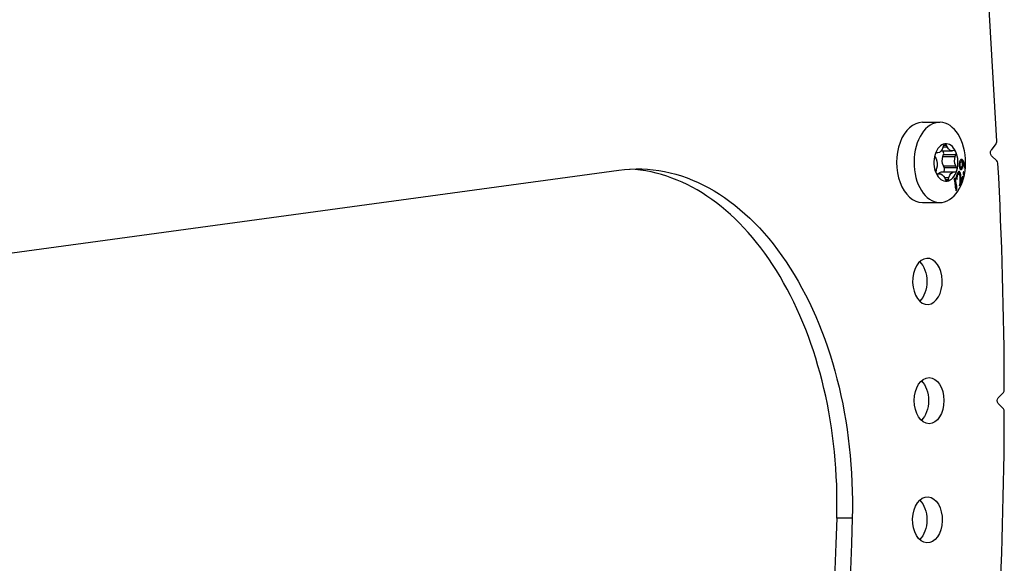
# Model space of a CAD drawing. Units: millimetres. Extents: x -309 to 2089, y -283 to 517.
# Drawn here: x 1942 to 2089, y -149 to -67 of the extents above; entities that cross this region are included whole.
import ezdxf

# ---------------------------------------------------------------- set-up
doc = ezdxf.new("R2010")
doc.units = ezdxf.units.MM
doc.layers.add('02-Rigging element 2D', color=6, linetype='Continuous')

msp = doc.modelspace()

# ---------------------------------------------------------------- linework, layer by layer
at = {"layer": '02-Rigging element 2D', "color": 241}
for p, q in [((2087.79, -85.53), (2082.72, 4.67)), ((2076.68, -82.71), (2079.28, -82.71)), ((2079.83, -86.17), (2079.75, -86.47)), ((2079.78, -86.38), (2080.4, -86.38)), ((2079.85, -86.11), (2080.29, -86.11)), ((2080.4, -86.38), (2080.29, -86.11)), ((2087.68, -85.95), (2086.96, -86.9)), ((2078.6, -87.94), (2078.73, -88.19)), ((2079, -87.28), (2078.8, -87.29)), ((2079.5, -86.99), (2081.11, -86.99)), ((2079.74, -87.8), (2079.84, -87.52)), ((2079.74, -87.8), (2081.6, -87.8)), ((2079.84, -87.52), (2081.69, -87.52)), ((2081.43, -86.94), (2081.22, -86.98)), ((2081.6, -87.8), (2081.69, -87.52)), ((2087, -87.71), (2087.82, -88.45)), ((2078.81, -89.61), (2078.71, -89.9)), ((2079.95, -89.47), (2079.82, -89.22)), ((2079.82, -89.22), (2081.67, -89.22)), ((2079.95, -89.47), (2081.8, -89.47)), ((2081.8, -89.47), (2081.67, -89.22)), ((1832.11, -116.98), (2031.27, -89.87)), ((2078.8, -90.42), (2079.3, -90.42)), ((2078.81, -90.43), (2079.18, -90.43)), ((2078.9, -90.48), (2078.98, -90.48)), ((2078.98, -90.48), (2079.18, -90.43)), ((2079.55, -90.13), (2079.76, -90.12)), ((2079.55, -90.13), (2081.4, -90.13)), ((2079.76, -90.12), (2081.61, -90.12)), ((2079.97, -90.95), (2080.65, -90.95)), ((2080.01, -91.04), (2080.12, -91.31)), ((2080.09, -91.25), (2080.58, -91.25)), ((2080.58, -91.25), (2080.65, -90.95)), ((2081.4, -90.13), (2081.61, -90.12)), ((2081.94, -90.43), (2082.12, -90.45)), ((2076.68, -94.71), (2079.28, -94.71)), ((2088.79, -123.11), (2088.02, -123.94)), ((2088.02, -124.76), (2088.79, -125.6)), ((2066.18, -141.92), (2063.88, -141.92))]:
    msp.add_line(p, q, dxfattribs=at)
for centre, major_axis, start_param, end_param in [((2079.28, -88.71), (0, -6), 1.658063, 7.941248), ((2076.68, -88.71), (0, 6), 0, 3.141593), ((2080.2, -88.71), (0, 2.8), 0.087266, 1.134464), ((2080.07, -86.32), (0, 0.4), 0.087266, 1.189894), ((2080.2, -88.71), (0, 2.8), -0.959931, 0.087266), ((2080.07, -86.32), (0, 0.4), -1.015361, 0.087266), ((2087.47, -85.57), (0, 0.5), -2.443461, -1.48353), ((2080.2, -88.71), (0, -2.8), -2.007129, -0.959931), ((2078.8, -87.69), (0, -0.4), -2.007129, -0.904501), ((2078.8, -87.69), (0, 0.4), 0.031836, 1.134464), ((2079.61, -87.33), (0, 0.4), -2.062559, -0.5694), ((2081.47, -87.33), (0, 0.4), -0.959931, 0.142697), ((2081.47, -87.33), (0, 0.4), -2.062559, -0.959931), ((2080.2, -88.71), (0, 2.8), -2.007129, -0.959931), ((2031.77, -139.68), (0, 50), -1.615685, -0.03576), ((2079.75, -89.72), (0, -0.4), 0.031836, 2.237092), ((2081.6, -89.72), (0, 0.4), -2.007129, -0.904501), ((2087.66, -88.88), (0, 0.5), -1.487423, -0.523599), ((1814.78, -124.35), (0, 426.5), -1.566903, -1.487423), ((2078.94, -90.08), (0, -0.4), -2.062559, -0.959931), ((2080.2, -88.71), (0, -2.8), -0.959931, 0.087266), ((2078.94, -90.08), (0, -0.4), -0.959931, 0.142697), ((2080.2, -88.71), (0, -2.8), 0.087266, 1.134464), ((2080.34, -91.1), (0, -0.4), 0.087266, 1.189894), ((2081.6, -89.72), (0, -0.4), 0.031836, 1.134464), ((2080.34, -91.1), (0, -0.4), -1.015361, 0.087266), ((2088.6, -122.7), (0, 0.5), -2.530727, -1.566903), ((1814.78, -124.35), (0, 426.5), -1.65417, -1.574689), ((2088.6, -126.01), (0, 0.5), -1.574689, -0.610865)]:
    msp.add_ellipse(centre, major_axis=major_axis, ratio=0.642788, start_param=start_param, end_param=end_param, dxfattribs=at)
at = {"layer": '02-Rigging element 2D', "color": 241, "extrusion": (0, 0, -1)}
for centre, major_axis, start_param, end_param in [((2078.98, -85.98), (0, -1.3), -1.189894, -0.031836), ((2081.11, -85.69), (0, -1.3), -0.142697, 1.015361), ((2078.07, -89), (0, -1.3), -2.237092, -1.079034), ((2080.48, -88.42), (0, 1.3), -2.237092, -1.079034), ((2082.33, -88.42), (0, 1.3), -2.237092, -1.079034), ((2087.16, -87.28), (0, 0.5), -2.617994, -0.698132), ((2034.07, -139.68), (0, 50), -0.087266, 1.615685), ((2079.57, -91.43), (0, 1.3), -0.680779, -0.031836), ((2079.3, -91.72), (0, 1.3), -0.142697, 1.015361), ((2081.43, -91.43), (0, 1.3), -1.189894, -0.031836), ((2077.43, -106.51), (0, 3.45), -0.043633, 6.239552), ((2075.13, -106.51), (0, -3.45), -2.596902, -0.544691), ((2077.68, -124.35), (0, 3.45), -1.570796, 4.712389), ((2075.38, -124.35), (0, -3.45), -2.596902, -0.544691), ((2088.2, -124.35), (0, 0.5), -2.530727, -0.610865), ((2077.43, -142.19), (0, 3.45), -1.527163, 4.756022), ((2075.13, -142.19), (0, -3.45), -2.596902, -0.544691), ((1812.48, -124.35), (0, -391.5), -1.525907, -1.209277), ((1814.78, -124.35), (0, -391.5), -1.525907, -1.209277)]:
    msp.add_ellipse(centre, major_axis=major_axis, ratio=0.642788, start_param=start_param, end_param=end_param, dxfattribs=at)
at = {"layer": '02-Rigging element 2D', "color": 241}
for points, knots in [([(2082.55, -88.27), (2082.52, -88.27), (2082.5, -88.27), (2082.49, -88.28), (2082.48, -88.28), (2082.48, -88.28), (2082.48, -88.28), (2082.48, -88.28), (2082.48, -88.28), (2082.48, -88.28), (2082.47, -88.28), (2082.46, -88.28), (2082.46, -88.28), (2082.44, -88.29), (2082.44, -88.29), (2082.43, -88.3), (2082.42, -88.3), (2082.42, -88.3), (2082.42, -88.3), (2082.42, -88.3), (2082.41, -88.3), (2082.4, -88.31), (2082.4, -88.31), (2082.38, -88.32), (2082.37, -88.33), (2082.36, -88.35), (2082.35, -88.36), (2082.33, -88.38), (2082.33, -88.38), (2082.32, -88.39), (2082.32, -88.4), (2082.32, -88.4)], [0, 0, 0, 0, 0.125, 0.125, 0.1289063, 0.1289063, 0.1328125, 0.1328125, 0.140625, 0.140625, 0.15625, 0.15625, 0.1875, 0.1875, 0.25, 0.25, 0.2578125, 0.2578125, 0.265625, 0.265625, 0.28125, 0.28125, 0.3125, 0.3125, 0.375, 0.375, 0.4375, 0.4375, 0.46875, 0.46875, 0.4823351, 0.4823351, 0.4823351, 0.4823351]), ([(2082.47, -88.33), (2082.47, -88.32), (2082.45, -88.31), (2082.44, -88.3), (2082.43, -88.3), (2082.42, -88.3), (2082.42, -88.3)], [0.83273322, 0.83273322, 0.83273322, 0.83273322, 0.87454992, 0.89545827, 0.90591244, 0.91019477, 0.91019477, 0.91019477, 0.91019477]), ([(2082.7, -88.72), (2082.7, -88.72), (2082.7, -88.72), (2082.68, -88.67), (2082.67, -88.63), (2082.64, -88.55), (2082.62, -88.52), (2082.59, -88.47), (2082.58, -88.45), (2082.56, -88.42), (2082.54, -88.39), (2082.52, -88.37), (2082.5, -88.35), (2082.48, -88.34), (2082.47, -88.33)], [0.4159684, 0.4159684, 0.4159684, 0.4159684, 0.4163666, 0.4163666, 0.5204583, 0.5204583, 0.6245499, 0.6245499, 0.6765957, 0.6765957, 0.7286416, 0.7806874, 0.7806874, 0.8327332, 0.8327332, 0.8327332, 0.8327332]), ([(2082.66, -88.32), (2082.65, -88.32), (2082.65, -88.31), (2082.63, -88.3), (2082.62, -88.3), (2082.61, -88.29), (2082.61, -88.29), (2082.61, -88.29), (2082.61, -88.29), (2082.61, -88.29), (2082.61, -88.29), (2082.6, -88.29), (2082.6, -88.29), (2082.6, -88.29), (2082.6, -88.29), (2082.59, -88.28), (2082.57, -88.28), (2082.55, -88.27)], [0.8327954, 0.8327954, 0.8327954, 0.8327954, 0.875, 0.875, 0.90625, 0.90625, 0.9140625, 0.9140625, 0.9160156, 0.9160156, 0.9179688, 0.9179688, 0.921875, 0.921875, 0.9375, 0.9375, 1, 1, 1, 1]), ([(2083.01, -89.38), (2083.01, -89.36), (2083.01, -89.35), (2083.01, -89.32), (2083, -89.31), (2083, -89.29), (2083, -89.28), (2083, -89.25), (2082.99, -89.22), (2082.99, -89.2), (2082.99, -89.19), (2082.99, -89.18), (2082.99, -89.18), (2082.99, -89.17), (2082.99, -89.17), (2082.99, -89.17), (2082.99, -89.17), (2082.98, -89.13), (2082.98, -89.09), (2082.97, -89.04), (2082.97, -89.03), (2082.96, -89), (2082.96, -88.99), (2082.96, -88.98), (2082.96, -88.98), (2082.96, -88.97), (2082.95, -88.97), (2082.94, -88.89), (2082.92, -88.83), (2082.9, -88.74), (2082.89, -88.72), (2082.88, -88.68), (2082.87, -88.66), (2082.87, -88.65), (2082.86, -88.64), (2082.86, -88.63), (2082.86, -88.62), (2082.83, -88.57), (2082.81, -88.52), (2082.78, -88.47), (2082.78, -88.46), (2082.77, -88.45), (2082.77, -88.44), (2082.76, -88.43), (2082.76, -88.43), (2082.74, -88.4), (2082.73, -88.38), (2082.7, -88.36), (2082.69, -88.34), (2082.67, -88.33), (2082.67, -88.33), (2082.66, -88.32)], [0, 0, 0, 0, 0.03125, 0.03125, 0.046875, 0.046875, 0.0625, 0.0625, 0.09375, 0.09375, 0.109375, 0.109375, 0.1171875, 0.1171875, 0.1210938, 0.1210938, 0.125, 0.125, 0.1875, 0.1875, 0.21875, 0.21875, 0.234375, 0.234375, 0.2421875, 0.2421875, 0.25, 0.25, 0.375, 0.375, 0.4375, 0.4375, 0.46875, 0.46875, 0.484375, 0.484375, 0.5, 0.5, 0.625, 0.625, 0.65625, 0.65625, 0.671875, 0.671875, 0.6875, 0.6875, 0.75, 0.75, 0.8125, 0.8125, 0.8327954, 0.8327954, 0.8327954, 0.8327954]), ([(2082.32, -88.4), (2082.32, -88.4), (2082.32, -88.41), (2082.3, -88.44), (2082.28, -88.48), (2082.26, -88.54), (2082.25, -88.56), (2082.24, -88.6), (2082.24, -88.63), (2082.23, -88.66), (2082.23, -88.67), (2082.22, -88.7), (2082.22, -88.71), (2082.21, -88.75), (2082.21, -88.77), (2082.21, -88.8), (2082.21, -88.81), (2082.21, -88.81), (2082.21, -88.81), (2082.21, -88.82), (2082.21, -88.83), (2082.2, -88.85), (2082.2, -88.86), (2082.2, -88.9), (2082.2, -88.93), (2082.19, -88.96)], [0.4823351, 0.4823351, 0.4823351, 0.4823351, 0.5, 0.5, 0.625, 0.625, 0.6875, 0.6875, 0.75, 0.75, 0.78125, 0.78125, 0.8125, 0.8125, 0.875, 0.875, 0.8828125, 0.8828125, 0.890625, 0.890625, 0.90625, 0.90625, 0.9375, 0.9375, 1, 1, 1, 1]), ([(2082.19, -88.96), (2082.19, -89.02), (2082.19, -89.07), (2082.19, -89.11), (2082.19, -89.11), (2082.19, -89.12), (2082.19, -89.12), (2082.19, -89.13), (2082.19, -89.14), (2082.19, -89.16), (2082.19, -89.17), (2082.19, -89.21), (2082.2, -89.23), (2082.2, -89.26), (2082.2, -89.27), (2082.2, -89.28), (2082.2, -89.28), (2082.2, -89.3), (2082.2, -89.31), (2082.2, -89.35), (2082.21, -89.37), (2082.22, -89.44), (2082.23, -89.48), (2082.24, -89.54), (2082.25, -89.56), (2082.26, -89.59), (2082.27, -89.61), (2082.29, -89.65), (2082.3, -89.68), (2082.32, -89.7), (2082.32, -89.7), (2082.33, -89.7), (2082.33, -89.7), (2082.33, -89.7), (2082.33, -89.71), (2082.34, -89.71), (2082.34, -89.72), (2082.35, -89.73), (2082.36, -89.73), (2082.37, -89.74), (2082.37, -89.74), (2082.38, -89.74), (2082.38, -89.74), (2082.38, -89.74), (2082.38, -89.74), (2082.38, -89.75), (2082.38, -89.75), (2082.39, -89.75), (2082.39, -89.75), (2082.4, -89.76), (2082.41, -89.77), (2082.43, -89.78)], [0, 0, 0, 0, 0.125, 0.125, 0.132812, 0.132812, 0.140625, 0.140625, 0.15625, 0.15625, 0.1875, 0.1875, 0.25, 0.25, 0.265625, 0.265625, 0.28125, 0.28125, 0.3125, 0.3125, 0.375, 0.375, 0.5, 0.5, 0.5625, 0.5625, 0.625, 0.625, 0.75, 0.75, 0.757813, 0.757813, 0.765625, 0.765625, 0.78125, 0.78125, 0.8125, 0.8125, 0.875, 0.875, 0.878906, 0.878906, 0.882812, 0.882812, 0.890625, 0.890625, 0.90625, 0.90625, 0.9375, 0.9375, 1, 1, 1, 1]), ([(2082.27, -89.43), (2082.26, -89.43), (2082.25, -89.42), (2082.24, -89.42), (2082.24, -89.42), (2082.24, -89.42), (2082.24, -89.41), (2082.23, -89.41), (2082.22, -89.4), (2082.21, -89.4), (2082.21, -89.4), (2082.21, -89.4), (2082.21, -89.4)], [0, 0, 0, 0, 0.0625, 0.09375, 0.109375, 0.109375, 0.125, 0.125, 0.1875, 0.21875, 0.21875, 0.2226099, 0.2226099, 0.2226099, 0.2226099]), ([(2082.23, -88.65), (2082.23, -88.65), (2082.23, -88.65), (2082.24, -88.64), (2082.25, -88.63), (2082.26, -88.62), (2082.27, -88.62), (2082.27, -88.62), (2082.27, -88.62), (2082.29, -88.61), (2082.31, -88.6), (2082.35, -88.6)], [0.6068471, 0.6068471, 0.6068471, 0.6068471, 0.625, 0.625, 0.6875, 0.71875, 0.734375, 0.734375, 0.75, 0.75, 1, 1, 1, 1]), ([(2082.31, -89.01), (2082.33, -88.93), (2082.34, -88.86), (2082.35, -88.82), (2082.35, -88.81), (2082.35, -88.81), (2082.35, -88.81), (2082.35, -88.8), (2082.35, -88.8), (2082.35, -88.79), (2082.35, -88.78), (2082.36, -88.76), (2082.36, -88.75), (2082.37, -88.71), (2082.38, -88.7), (2082.4, -88.67), (2082.4, -88.67), (2082.41, -88.65), (2082.41, -88.65), (2082.43, -88.63), (2082.44, -88.62), (2082.46, -88.62), (2082.46, -88.62), (2082.46, -88.62), (2082.46, -88.62), (2082.46, -88.62), (2082.46, -88.61), (2082.47, -88.61), (2082.47, -88.61), (2082.48, -88.61), (2082.48, -88.61), (2082.5, -88.6), (2082.52, -88.6), (2082.53, -88.6)], [0, 0, 0, 0, 0.25, 0.25, 0.257812, 0.257812, 0.265625, 0.265625, 0.28125, 0.28125, 0.3125, 0.3125, 0.375, 0.375, 0.5, 0.5, 0.5625, 0.5625, 0.625, 0.625, 0.75, 0.75, 0.757812, 0.757812, 0.765625, 0.765625, 0.78125, 0.78125, 0.8125, 0.8125, 0.875, 0.875, 1, 1, 1, 1]), ([(2082.45, -89.44), (2082.44, -89.44), (2082.44, -89.44), (2082.43, -89.43), (2082.43, -89.43), (2082.42, -89.43), (2082.42, -89.43), (2082.42, -89.43), (2082.42, -89.43), (2082.42, -89.43), (2082.42, -89.43), (2082.41, -89.42), (2082.41, -89.42), (2082.4, -89.41), (2082.4, -89.41), (2082.4, -89.41), (2082.39, -89.41), (2082.39, -89.4), (2082.39, -89.4), (2082.37, -89.38), (2082.35, -89.35), (2082.34, -89.3), (2082.34, -89.28), (2082.33, -89.25), (2082.33, -89.23), (2082.33, -89.21), (2082.33, -89.21), (2082.32, -89.2), (2082.32, -89.19), (2082.32, -89.19), (2082.32, -89.18), (2082.32, -89.14), (2082.32, -89.08), (2082.31, -89.01)], [0, 0, 0, 0, 0.0625, 0.0625, 0.09375, 0.09375, 0.109375, 0.109375, 0.117188, 0.117188, 0.125, 0.125, 0.1875, 0.1875, 0.21875, 0.21875, 0.234375, 0.234375, 0.25, 0.25, 0.5, 0.5, 0.625, 0.625, 0.6875, 0.6875, 0.71875, 0.71875, 0.734375, 0.734375, 0.75, 0.75, 1, 1, 1, 1]), ([(2082.35, -89.72), (2082.38, -89.7), (2082.41, -89.66), (2082.45, -89.57), (2082.47, -89.54), (2082.48, -89.48), (2082.49, -89.46), (2082.49, -89.43), (2082.5, -89.43)], [0.2620056, 0.2620056, 0.2620056, 0.2620056, 0.5, 0.5, 0.625, 0.625, 0.6875, 0.7076522, 0.7076522, 0.7076522, 0.7076522]), ([(2082.43, -89.78), (2082.46, -89.77), (2082.47, -89.77), (2082.48, -89.77), (2082.48, -89.77), (2082.48, -89.76), (2082.48, -89.76), (2082.48, -89.76), (2082.49, -89.76), (2082.49, -89.76), (2082.49, -89.76), (2082.5, -89.76), (2082.5, -89.76), (2082.52, -89.75), (2082.52, -89.75), (2082.53, -89.74), (2082.54, -89.74), (2082.54, -89.74), (2082.54, -89.74), (2082.55, -89.73), (2082.55, -89.73), (2082.56, -89.71), (2082.57, -89.71), (2082.6, -89.67), (2082.61, -89.65), (2082.65, -89.56), (2082.68, -89.48), (2082.69, -89.39), (2082.7, -89.39), (2082.7, -89.38), (2082.7, -89.37), (2082.7, -89.36), (2082.7, -89.35), (2082.71, -89.31), (2082.71, -89.29), (2082.71, -89.26), (2082.71, -89.26), (2082.71, -89.26), (2082.71, -89.26), (2082.71, -89.26), (2082.71, -89.26), (2082.71, -89.26), (2082.71, -89.26), (2082.71, -89.26), (2082.71, -89.25), (2082.72, -89.24), (2082.72, -89.24), (2082.72, -89.2), (2082.72, -89.17), (2082.73, -89.13)], [0, 0, 0, 0, 0.125, 0.125, 0.128906, 0.128906, 0.132812, 0.132812, 0.140625, 0.140625, 0.15625, 0.15625, 0.1875, 0.1875, 0.25, 0.25, 0.265625, 0.265625, 0.28125, 0.28125, 0.3125, 0.3125, 0.375, 0.375, 0.5, 0.5, 0.75, 0.75, 0.765625, 0.765625, 0.78125, 0.78125, 0.8125, 0.8125, 0.875, 0.875, 0.876953, 0.876953, 0.878906, 0.878906, 0.882812, 0.882812, 0.890625, 0.890625, 0.90625, 0.90625, 0.9375, 0.9375, 1, 1, 1, 1]), ([(2082.63, -89.06), (2082.63, -89.12), (2082.62, -89.14), (2082.62, -89.15), (2082.62, -89.15), (2082.62, -89.15), (2082.62, -89.15), (2082.62, -89.16), (2082.62, -89.16), (2082.62, -89.16), (2082.62, -89.17), (2082.62, -89.18), (2082.62, -89.19), (2082.61, -89.21), (2082.61, -89.22), (2082.61, -89.23), (2082.61, -89.24), (2082.61, -89.24), (2082.61, -89.24), (2082.6, -89.25), (2082.6, -89.26), (2082.6, -89.28), (2082.6, -89.29), (2082.59, -89.32), (2082.58, -89.34), (2082.56, -89.38), (2082.54, -89.4), (2082.52, -89.42), (2082.51, -89.42), (2082.51, -89.42), (2082.51, -89.42), (2082.51, -89.42), (2082.5, -89.42), (2082.5, -89.43), (2082.49, -89.43), (2082.48, -89.43), (2082.48, -89.43), (2082.48, -89.43), (2082.48, -89.43), (2082.48, -89.43), (2082.48, -89.43), (2082.48, -89.43), (2082.48, -89.43), (2082.48, -89.43), (2082.48, -89.43), (2082.47, -89.44), (2082.46, -89.44), (2082.45, -89.44)], [0, 0, 0, 0, 0.125, 0.125, 0.128906, 0.128906, 0.132812, 0.132812, 0.140625, 0.140625, 0.15625, 0.15625, 0.1875, 0.1875, 0.25, 0.25, 0.265625, 0.265625, 0.28125, 0.28125, 0.3125, 0.3125, 0.375, 0.375, 0.5, 0.5, 0.75, 0.75, 0.765625, 0.765625, 0.78125, 0.78125, 0.8125, 0.8125, 0.875, 0.875, 0.878906, 0.878906, 0.882813, 0.882813, 0.890625, 0.890625, 0.90625, 0.90625, 0.9375, 0.9375, 1, 1, 1, 1]), ([(2082.53, -88.6), (2082.55, -88.6), (2082.56, -88.6), (2082.57, -88.61), (2082.57, -88.62), (2082.59, -88.62)], [0, 0, 0, 0, 0.5, 0.5, 1, 1, 1, 1]), ([(2082.59, -88.63), (2082.6, -88.68), (2082.61, -88.71), (2082.61, -88.73), (2082.61, -88.73), (2082.61, -88.73), (2082.61, -88.73), (2082.62, -88.74), (2082.62, -88.74), (2082.62, -88.75), (2082.62, -88.75), (2082.62, -88.76), (2082.62, -88.77), (2082.63, -88.8), (2082.63, -88.82), (2082.63, -88.85), (2082.63, -88.87), (2082.63, -88.9), (2082.63, -88.92), (2082.63, -88.95), (2082.63, -88.95), (2082.63, -88.95), (2082.63, -88.95), (2082.63, -88.95), (2082.63, -88.95), (2082.63, -88.96), (2082.63, -88.96), (2082.63, -88.97), (2082.63, -88.98), (2082.63, -89.01), (2082.63, -89.03), (2082.63, -89.06)], [0, 0, 0, 0, 0.25, 0.25, 0.257812, 0.257812, 0.265625, 0.265625, 0.28125, 0.28125, 0.3125, 0.3125, 0.375, 0.375, 0.5, 0.5, 0.625, 0.625, 0.75, 0.75, 0.757813, 0.757813, 0.765625, 0.765625, 0.78125, 0.78125, 0.8125, 0.8125, 0.875, 0.875, 1, 1, 1, 1]), ([(2082.71, -88.72), (2082.74, -88.76), (2082.77, -88.81), (2082.8, -88.87), (2082.8, -88.88), (2082.81, -88.89), (2082.81, -88.9), (2082.82, -88.92), (2082.83, -88.94), (2082.84, -88.98), (2082.85, -89.02), (2082.86, -89.06), (2082.86, -89.06), (2082.87, -89.07), (2082.87, -89.07), (2082.87, -89.07), (2082.87, -89.08), (2082.87, -89.09), (2082.87, -89.1), (2082.88, -89.13), (2082.88, -89.14), (2082.89, -89.2), (2082.9, -89.25), (2082.91, -89.3), (2082.91, -89.3), (2082.91, -89.3), (2082.91, -89.3), (2082.91, -89.31), (2082.91, -89.31), (2082.91, -89.31), (2082.91, -89.32), (2082.91, -89.33), (2082.91, -89.34), (2082.92, -89.37), (2082.92, -89.4), (2082.93, -89.44), (2082.93, -89.44), (2082.93, -89.45), (2082.93, -89.46), (2082.93, -89.48), (2082.93, -89.49), (2082.94, -89.52), (2082.94, -89.54), (2082.94, -89.56)], [0, 0, 0, 0, 0.25, 0.25, 0.28125, 0.28125, 0.3125, 0.3125, 0.375, 0.375, 0.5, 0.5, 0.507812, 0.507812, 0.515625, 0.515625, 0.53125, 0.53125, 0.5625, 0.5625, 0.625, 0.625, 0.75, 0.75, 0.753906, 0.753906, 0.757812, 0.757812, 0.765625, 0.765625, 0.78125, 0.78125, 0.8125, 0.8125, 0.875, 0.875, 0.890625, 0.890625, 0.90625, 0.90625, 0.9375, 0.9375, 1, 1, 1, 1]), ([(2082.73, -89.13), (2082.73, -89.07), (2082.73, -89.03), (2082.73, -89.02), (2082.73, -89.02), (2082.73, -89.02), (2082.73, -89.02), (2082.73, -89.01), (2082.73, -89.01), (2082.73, -89), (2082.73, -89), (2082.73, -88.98), (2082.73, -88.98), (2082.73, -88.95), (2082.73, -88.93), (2082.73, -88.9), (2082.73, -88.89), (2082.72, -88.85), (2082.72, -88.84), (2082.72, -88.81), (2082.72, -88.81), (2082.72, -88.8), (2082.72, -88.8), (2082.72, -88.78), (2082.72, -88.78), (2082.71, -88.75), (2082.71, -88.73), (2082.71, -88.72)], [0, 0, 0, 0, 0.25, 0.25, 0.257812, 0.257812, 0.265625, 0.265625, 0.28125, 0.28125, 0.3125, 0.3125, 0.375, 0.375, 0.5, 0.5, 0.625, 0.625, 0.75, 0.75, 0.78125, 0.78125, 0.8125, 0.8125, 0.875, 0.875, 1, 1, 1, 1]), ([(2081.42, -91.21), (2081.49, -91.51), (2081.56, -91.81), (2081.62, -92.26), (2081.64, -92.4), (2081.67, -92.7), (2081.68, -92.84), (2081.68, -92.98)], [0, 0, 0, 0, 0.5, 0.5, 0.75, 0.75, 1, 1, 1, 1]), ([(2081.66, -92.64), (2081.65, -92.32), (2081.61, -92.02), (2081.53, -91.53), (2081.49, -91.34), (2081.45, -91.16)], [0.0371783, 0.0371783, 0.0371783, 0.0371783, 0.5, 0.5, 0.8612896, 0.8612896, 0.8612896, 0.8612896]), ([(2081.84, -92.78), (2081.83, -92.42), (2081.79, -92.09), (2081.69, -91.49), (2081.63, -91.23), (2081.57, -91)], [0, 0, 0, 0, 0.5, 0.5, 1, 1, 1, 1]), ([(2081.87, -90.43), (2081.85, -90.48), (2081.83, -90.53), (2081.82, -90.57), (2081.82, -90.57), (2081.82, -90.58), (2081.82, -90.58), (2081.81, -90.59), (2081.81, -90.6), (2081.81, -90.62), (2081.8, -90.63), (2081.79, -90.67), (2081.79, -90.69), (2081.77, -90.76), (2081.76, -90.81), (2081.75, -90.87), (2081.75, -90.87), (2081.75, -90.88), (2081.75, -90.88), (2081.75, -90.89), (2081.75, -90.9), (2081.74, -90.91), (2081.74, -90.93), (2081.74, -90.96), (2081.73, -90.99), (2081.73, -91.02)], [0, 0, 0, 0, 0.25, 0.25, 0.265625, 0.265625, 0.28125, 0.28125, 0.3125, 0.3125, 0.375, 0.375, 0.5, 0.5, 0.75, 0.75, 0.765625, 0.765625, 0.78125, 0.78125, 0.8125, 0.8125, 0.875, 0.875, 1, 1, 1, 1]), ([(2081.85, -90.49), (2081.86, -90.47), (2081.87, -90.46), (2081.89, -90.44), (2081.9, -90.43), (2081.92, -90.42), (2081.93, -90.42), (2081.94, -90.43)], [0.262745, 0.262745, 0.262745, 0.262745, 0.375, 0.375, 0.5, 0.5, 0.6063459, 0.6063459, 0.6063459, 0.6063459]), ([(2081.86, -91.25), (2081.86, -91.19), (2081.86, -91.14), (2081.86, -91.09), (2081.86, -91.09), (2081.86, -91.08), (2081.87, -91.08), (2081.87, -91.07), (2081.87, -91.06), (2081.87, -91.04), (2081.87, -91.03), (2081.87, -90.99), (2081.88, -90.97), (2081.89, -90.9), (2081.9, -90.85), (2081.92, -90.79), (2081.92, -90.79), (2081.92, -90.78), (2081.92, -90.78), (2081.92, -90.77), (2081.92, -90.77), (2081.93, -90.75), (2081.93, -90.74), (2081.94, -90.7), (2081.95, -90.67), (2081.95, -90.64)], [0, 0, 0, 0, 0.25, 0.25, 0.265625, 0.265625, 0.28125, 0.28125, 0.3125, 0.3125, 0.375, 0.375, 0.5, 0.5, 0.75, 0.75, 0.765625, 0.765625, 0.78125, 0.78125, 0.8125, 0.8125, 0.875, 0.875, 1, 1, 1, 1]), ([(2082.32, -90.2), (2082.3, -90.17), (2082.28, -90.15), (2082.27, -90.14), (2082.27, -90.14), (2082.27, -90.14), (2082.27, -90.14), (2082.27, -90.14), (2082.27, -90.14), (2082.27, -90.13), (2082.26, -90.13), (2082.26, -90.12), (2082.25, -90.12), (2082.24, -90.11), (2082.23, -90.1), (2082.22, -90.1), (2082.22, -90.1), (2082.22, -90.09), (2082.22, -90.09), (2082.22, -90.09), (2082.21, -90.09), (2082.21, -90.09), (2082.2, -90.09), (2082.19, -90.08), (2082.18, -90.08), (2082.15, -90.08), (2082.13, -90.08), (2082.1, -90.09), (2082.1, -90.1), (2082.08, -90.1), (2082.08, -90.11), (2082.06, -90.12), (2082.05, -90.13), (2082.02, -90.16), (2082, -90.19), (2081.98, -90.22), (2081.98, -90.22), (2081.97, -90.23), (2081.97, -90.23), (2081.96, -90.25), (2081.96, -90.25), (2081.95, -90.28), (2081.94, -90.3), (2081.92, -90.32), (2081.92, -90.32), (2081.92, -90.32), (2081.92, -90.33), (2081.92, -90.33), (2081.92, -90.34), (2081.91, -90.35), (2081.91, -90.36), (2081.89, -90.38), (2081.88, -90.4), (2081.87, -90.43)], [0, 0, 0, 0, 0.125, 0.125, 0.128906, 0.128906, 0.132812, 0.132812, 0.140625, 0.140625, 0.15625, 0.15625, 0.1875, 0.1875, 0.25, 0.25, 0.257812, 0.257812, 0.265625, 0.265625, 0.28125, 0.28125, 0.3125, 0.3125, 0.375, 0.375, 0.5, 0.5, 0.53125, 0.53125, 0.5625, 0.5625, 0.625, 0.625, 0.75, 0.75, 0.765625, 0.765625, 0.78125, 0.78125, 0.8125, 0.8125, 0.875, 0.875, 0.882813, 0.882813, 0.890625, 0.890625, 0.90625, 0.90625, 0.9375, 0.9375, 1, 1, 1, 1]), ([(2081.95, -90.64), (2081.98, -90.59), (2082.01, -90.55), (2082.03, -90.52), (2082.03, -90.52), (2082.03, -90.51), (2082.03, -90.51), (2082.04, -90.5), (2082.04, -90.5), (2082.05, -90.49), (2082.05, -90.48), (2082.07, -90.47), (2082.08, -90.46), (2082.1, -90.45), (2082.1, -90.45), (2082.11, -90.45), (2082.12, -90.45), (2082.13, -90.46), (2082.14, -90.46), (2082.16, -90.47), (2082.16, -90.47), (2082.16, -90.47), (2082.16, -90.47), (2082.16, -90.47), (2082.16, -90.47), (2082.16, -90.48), (2082.17, -90.48), (2082.17, -90.48), (2082.18, -90.49), (2082.19, -90.5), (2082.2, -90.51), (2082.22, -90.53)], [0, 0, 0, 0, 0.25, 0.25, 0.265625, 0.265625, 0.28125, 0.28125, 0.3125, 0.3125, 0.375, 0.375, 0.5, 0.5, 0.5625, 0.5625, 0.625, 0.625, 0.75, 0.75, 0.757813, 0.757813, 0.765625, 0.765625, 0.78125, 0.78125, 0.8125, 0.8125, 0.875, 0.875, 1, 1, 1, 1]), ([(2082.14, -90.18), (2082.13, -90.16), (2082.12, -90.15), (2082.11, -90.14), (2082.1, -90.13), (2082.1, -90.13), (2082.09, -90.12), (2082.09, -90.12), (2082.09, -90.12), (2082.09, -90.12), (2082.08, -90.11), (2082.08, -90.11)], [0, 0, 0, 0, 0.0625, 0.0625, 0.09375, 0.109375, 0.1171875, 0.1171875, 0.125, 0.125, 0.1533956, 0.1533956, 0.1533956, 0.1533956]), ([(2082.23, -90.58), (2082.23, -90.52), (2082.22, -90.48), (2082.21, -90.42), (2082.2, -90.38), (2082.19, -90.34), (2082.19, -90.32), (2082.18, -90.31), (2082.18, -90.31), (2082.18, -90.3), (2082.18, -90.3), (2082.18, -90.29), (2082.16, -90.25), (2082.14, -90.18)], [0.6384327, 0.6384327, 0.6384327, 0.6384327, 0.75, 0.75, 0.8125, 0.84375, 0.859375, 0.8671875, 0.8710938, 0.8710938, 0.875, 0.875, 1, 1, 1, 1]), ([(2082.22, -90.53), (2082.24, -90.6), (2082.26, -90.65), (2082.26, -90.67), (2082.26, -90.67), (2082.26, -90.68), (2082.26, -90.68), (2082.26, -90.68), (2082.26, -90.68), (2082.26, -90.69), (2082.26, -90.69), (2082.27, -90.7), (2082.27, -90.71), (2082.27, -90.73), (2082.28, -90.74), (2082.28, -90.78), (2082.29, -90.8), (2082.29, -90.84), (2082.29, -90.84), (2082.29, -90.85), (2082.29, -90.86), (2082.29, -90.88), (2082.3, -90.9), (2082.3, -90.94), (2082.3, -90.97), (2082.3, -91.01), (2082.3, -91.01), (2082.3, -91.02), (2082.3, -91.02), (2082.3, -91.02), (2082.3, -91.02), (2082.3, -91.03), (2082.3, -91.04), (2082.3, -91.07), (2082.3, -91.08), (2082.3, -91.11), (2082.3, -91.13), (2082.3, -91.14), (2082.3, -91.15), (2082.3, -91.18), (2082.3, -91.19), (2082.3, -91.2)], [0, 0, 0, 0, 0.25, 0.25, 0.253906, 0.253906, 0.257812, 0.257812, 0.265625, 0.265625, 0.28125, 0.28125, 0.3125, 0.3125, 0.375, 0.375, 0.5, 0.5, 0.53125, 0.53125, 0.5625, 0.5625, 0.625, 0.625, 0.75, 0.75, 0.757813, 0.757813, 0.765625, 0.765625, 0.78125, 0.78125, 0.8125, 0.8125, 0.875, 0.875, 0.90625, 0.90625, 0.9375, 0.9375, 1, 1, 1, 1]), ([(2082.22, -92.22), (2082.32, -92), (2082.42, -91.79), (2082.59, -91.37), (2082.66, -91.15), (2082.74, -90.93)], [0, 0, 0, 0, 0.5, 0.5, 1, 1, 1, 1]), ([(2082.3, -91.2), (2082.3, -91.28), (2082.29, -91.36), (2082.28, -91.55), (2082.28, -91.64), (2082.27, -91.72), (2082.27, -91.73), (2082.27, -91.74), (2082.27, -91.74), (2082.27, -91.76), (2082.27, -91.77), (2082.26, -91.8), (2082.26, -91.82), (2082.26, -91.89), (2082.25, -91.93), (2082.25, -91.98), (2082.25, -91.98), (2082.25, -91.99), (2082.25, -91.99), (2082.24, -92.01), (2082.24, -92.02), (2082.24, -92.05), (2082.24, -92.07), (2082.23, -92.13), (2082.23, -92.17), (2082.22, -92.22)], [0, 0, 0, 0, 0.25, 0.25, 0.5, 0.5, 0.515625, 0.515625, 0.53125, 0.53125, 0.5625, 0.5625, 0.625, 0.625, 0.75, 0.75, 0.765625, 0.765625, 0.78125, 0.78125, 0.8125, 0.8125, 0.875, 0.875, 1, 1, 1, 1]), ([(2082.39, -91.52), (2082.4, -91.48), (2082.4, -91.42), (2082.41, -91.33), (2082.41, -91.3), (2082.41, -91.25), (2082.42, -91.23), (2082.42, -91.2), (2082.42, -91.19), (2082.42, -91.18), (2082.42, -91.18), (2082.42, -91.17), (2082.42, -91.16), (2082.42, -91.15), (2082.42, -91.15), (2082.42, -91.13), (2082.42, -91.13), (2082.42, -91.11), (2082.42, -91.1), (2082.42, -91.07), (2082.42, -91.05), (2082.43, -90.99), (2082.43, -90.96), (2082.43, -90.9), (2082.43, -90.87), (2082.43, -90.84), (2082.43, -90.83), (2082.43, -90.82), (2082.43, -90.81), (2082.43, -90.81), (2082.43, -90.81), (2082.43, -90.8), (2082.43, -90.8), (2082.43, -90.8), (2082.43, -90.8), (2082.43, -90.8), (2082.43, -90.79), (2082.43, -90.79), (2082.43, -90.79), (2082.43, -90.78), (2082.43, -90.78), (2082.43, -90.76), (2082.43, -90.75), (2082.42, -90.73), (2082.42, -90.71), (2082.42, -90.69), (2082.42, -90.67), (2082.42, -90.65), (2082.42, -90.65), (2082.42, -90.64), (2082.42, -90.64), (2082.42, -90.63), (2082.42, -90.63), (2082.42, -90.62), (2082.42, -90.62), (2082.42, -90.61), (2082.42, -90.61), (2082.42, -90.6), (2082.42, -90.59), (2082.41, -90.57), (2082.41, -90.55), (2082.41, -90.51), (2082.4, -90.49), (2082.39, -90.44), (2082.39, -90.42), (2082.38, -90.39), (2082.38, -90.38), (2082.37, -90.36), (2082.37, -90.35), (2082.37, -90.34), (2082.37, -90.34), (2082.37, -90.33), (2082.37, -90.33), (2082.37, -90.33), (2082.36, -90.33), (2082.36, -90.33), (2082.36, -90.33), (2082.36, -90.33), (2082.36, -90.33), (2082.36, -90.32), (2082.36, -90.32), (2082.36, -90.32), (2082.36, -90.32), (2082.36, -90.31), (2082.35, -90.3), (2082.34, -90.27), (2082.33, -90.24), (2082.32, -90.2)], [0, 0, 0, 0, 0.125, 0.125, 0.1875, 0.1875, 0.21875, 0.21875, 0.234375, 0.234375, 0.242188, 0.242188, 0.25, 0.25, 0.257812, 0.257812, 0.265625, 0.265625, 0.28125, 0.28125, 0.3125, 0.3125, 0.375, 0.375, 0.4375, 0.4375, 0.46875, 0.46875, 0.484375, 0.484375, 0.492188, 0.492188, 0.496094, 0.496094, 0.5, 0.5, 0.503906, 0.503906, 0.507812, 0.507812, 0.515625, 0.515625, 0.53125, 0.53125, 0.5625, 0.5625, 0.59375, 0.59375, 0.609375, 0.609375, 0.617187, 0.617187, 0.625, 0.625, 0.632813, 0.632813, 0.640625, 0.640625, 0.65625, 0.65625, 0.6875, 0.6875, 0.75, 0.75, 0.8125, 0.8125, 0.84375, 0.84375, 0.859375, 0.859375, 0.867188, 0.867188, 0.871094, 0.871094, 0.875, 0.875, 0.878906, 0.878906, 0.882812, 0.882812, 0.890625, 0.890625, 0.90625, 0.90625, 0.9375, 0.9375, 1, 1, 1, 1]), ([(2082.78, -90.26), (2082.77, -90.3), (2082.77, -90.33), (2082.77, -90.35), (2082.77, -90.35), (2082.77, -90.35), (2082.77, -90.36), (2082.76, -90.36), (2082.76, -90.36), (2082.76, -90.37), (2082.76, -90.38), (2082.76, -90.4), (2082.76, -90.41), (2082.76, -90.44), (2082.77, -90.46), (2082.77, -90.48), (2082.77, -90.48), (2082.77, -90.48), (2082.77, -90.48), (2082.77, -90.48), (2082.77, -90.48), (2082.77, -90.49), (2082.77, -90.49), (2082.78, -90.5), (2082.78, -90.51), (2082.78, -90.52)], [0, 0, 0, 0, 0.25, 0.25, 0.265625, 0.265625, 0.28125, 0.28125, 0.3125, 0.3125, 0.375, 0.375, 0.5, 0.5, 0.75, 0.75, 0.765625, 0.765625, 0.78125, 0.78125, 0.8125, 0.8125, 0.875, 0.875, 1, 1, 1, 1]), ([(2082.87, -90.12), (2082.86, -90.12), (2082.86, -90.12), (2082.85, -90.12), (2082.85, -90.12), (2082.85, -90.12), (2082.85, -90.12), (2082.85, -90.12), (2082.85, -90.12), (2082.85, -90.12), (2082.85, -90.12), (2082.84, -90.12), (2082.83, -90.12), (2082.82, -90.14), (2082.82, -90.15), (2082.81, -90.16), (2082.81, -90.17), (2082.81, -90.17), (2082.8, -90.18), (2082.8, -90.18), (2082.8, -90.18), (2082.8, -90.19), (2082.8, -90.19), (2082.79, -90.2), (2082.79, -90.23), (2082.78, -90.26)], [0, 0, 0, 0, 0.125, 0.125, 0.1875, 0.1875, 0.21875, 0.21875, 0.234375, 0.234375, 0.25, 0.25, 0.5, 0.5, 0.625, 0.625, 0.6875, 0.6875, 0.71875, 0.71875, 0.734375, 0.734375, 0.75, 0.75, 1, 1, 1, 1]), ([(2082.78, -90.52), (2082.79, -90.53), (2082.8, -90.53), (2082.81, -90.53), (2082.81, -90.53), (2082.81, -90.53), (2082.81, -90.53), (2082.81, -90.53), (2082.81, -90.53), (2082.81, -90.52), (2082.82, -90.52), (2082.82, -90.52), (2082.83, -90.51), (2082.84, -90.5), (2082.84, -90.48), (2082.85, -90.45), (2082.85, -90.45), (2082.85, -90.45), (2082.85, -90.45), (2082.85, -90.45), (2082.85, -90.45), (2082.86, -90.44), (2082.86, -90.43), (2082.86, -90.41), (2082.87, -90.4), (2082.87, -90.38)], [0, 0, 0, 0, 0.25, 0.25, 0.265625, 0.265625, 0.28125, 0.28125, 0.3125, 0.3125, 0.375, 0.375, 0.5, 0.5, 0.75, 0.75, 0.765625, 0.765625, 0.78125, 0.78125, 0.8125, 0.8125, 0.875, 0.875, 1, 1, 1, 1]), ([(2082.87, -90.38), (2082.88, -90.34), (2082.88, -90.32), (2082.88, -90.3), (2082.89, -90.3), (2082.89, -90.29), (2082.89, -90.29), (2082.89, -90.28), (2082.89, -90.28), (2082.89, -90.27), (2082.89, -90.26), (2082.89, -90.25), (2082.89, -90.24), (2082.89, -90.21), (2082.89, -90.19), (2082.88, -90.17), (2082.88, -90.17), (2082.88, -90.17), (2082.88, -90.17), (2082.88, -90.16), (2082.88, -90.16), (2082.88, -90.16), (2082.88, -90.15), (2082.87, -90.14), (2082.87, -90.13), (2082.87, -90.12)], [0, 0, 0, 0, 0.25, 0.25, 0.265625, 0.265625, 0.28125, 0.28125, 0.3125, 0.3125, 0.375, 0.375, 0.5, 0.5, 0.75, 0.75, 0.765625, 0.765625, 0.78125, 0.78125, 0.8125, 0.8125, 0.875, 0.875, 1, 1, 1, 1])]:
    msp.add_open_spline(points, degree=3, knots=knots, dxfattribs=at)
for points, degree in [([(2082.19, -89), (2082.31, -89.01)], 1), ([(2082.27, -89.43), (2082.45, -89.44)], 1), ([(2082.35, -88.6), (2082.53, -88.6)], 1), ([(2082.41, -88.65), (2082.41, -88.65), (2082.41, -88.65), (2082.41, -88.65)], 3), ([(2082.59, -88.62), (2082.59, -88.63), (2082.59, -88.63), (2082.59, -88.63)], 3), ([(2082.61, -88.72), (2082.71, -88.72)], 1), ([(2082.63, -89.12), (2082.73, -89.13)], 1), ([(2082.71, -89.27), (2082.71, -89.27), (2082.71, -89.27), (2082.71, -89.27)], 3), ([(2082.92, -89.37), (2083.01, -89.38)], 1), ([(2082.94, -89.56), (2082.96, -89.5), (2082.99, -89.44), (2083.01, -89.38)], 3), ([(2081.57, -91), (2081.52, -91.07), (2081.47, -91.14), (2081.42, -91.21)], 3), ([(2081.73, -91.02), (2081.77, -91.09), (2081.81, -91.17), (2081.86, -91.25)], 3), ([(2081.81, -90.61), (2081.95, -90.64)], 1), ([(2082.04, -90.5), (2082.04, -90.5), (2082.04, -90.5), (2082.04, -90.5)], 3), ([(2082.14, -90.18), (2082.32, -90.2)], 1), ([(2082.68, -90.75), (2082.59, -91.01), (2082.5, -91.27), (2082.39, -91.52)], 3), ([(2082.62, -90.91), (2082.74, -90.93)], 1), ([(2082.74, -90.93), (2082.72, -90.87), (2082.7, -90.81), (2082.68, -90.75)], 3), ([(2082.76, -90.37), (2082.87, -90.38)], 1), ([(2082.84, -90.12), (2082.87, -90.12)], 1), ([(2081.67, -92.72), (2081.84, -92.78)], 1), ([(2082.28, -91.63), (2082.29, -91.59), (2082.31, -91.55), (2082.33, -91.51)], 3), ([(2082.29, -91.5), (2082.39, -91.52)], 1), ([(2081.68, -92.98), (2081.74, -92.92), (2081.79, -92.85), (2081.84, -92.78)], 3)]:
    msp.add_open_spline(points, degree=degree, dxfattribs=at)

doc.saveas('drawing.dxf')
